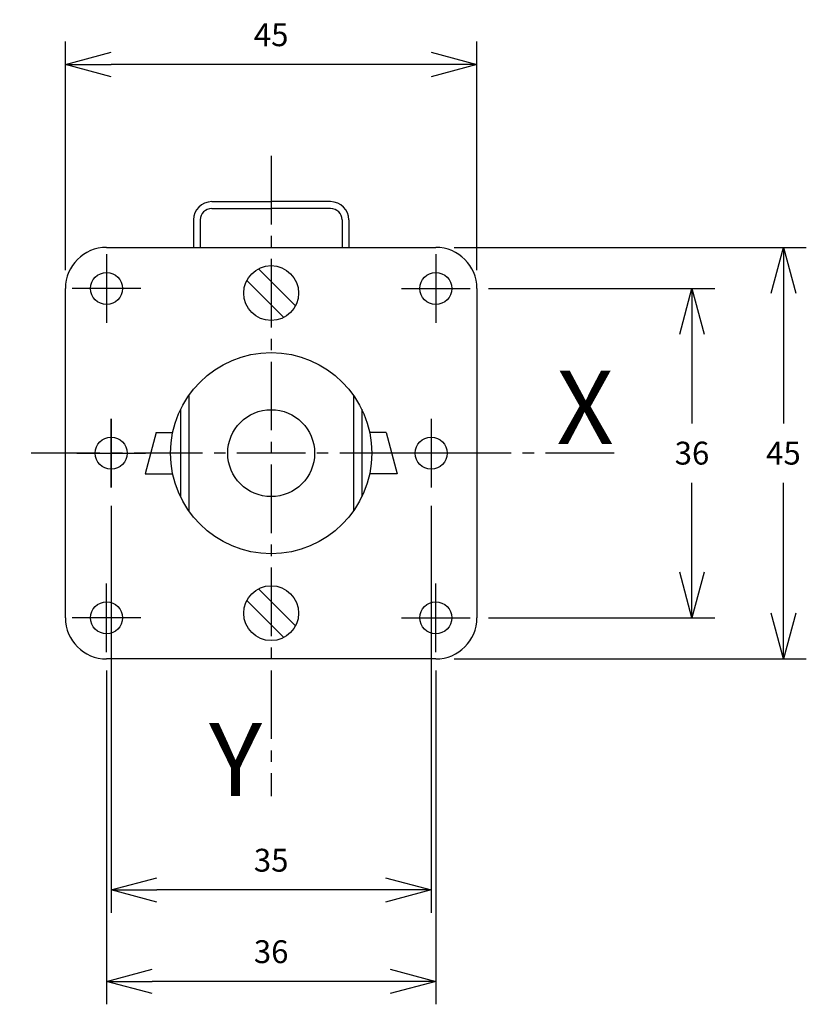
# Model space of a CAD drawing. Extents: x 10 to 96, y 3 to 111.
import ezdxf
from ezdxf.enums import TextEntityAlignment as Align

# ---------------------------------------------------------------- set-up
doc = ezdxf.new("R2010")
doc.units = 0
doc.header["$LTSCALE"] = 10
doc.linetypes.add('AXES2', pattern=[1.125, 0.75, -0.125, 0.125, -0.125])
doc.layers.get('DEFPOINTS').update_dxf_attribs({"linetype": 'CONTINUOUS'})
for name, color, linetype in [('ALPHA', 254, 'CONTINUOUS'), ('AXE', 80, 'AXES2'), ('COTATION1', 2, 'CONTINUOUS')]:
    doc.layers.add(name, color=color, linetype=linetype)
doc.styles.add('ROMANS', font='romans')
doc.dimstyles.new('SC_DEFAUT', dxfattribs={"dimtxt": 2.5, "dimasz": 5, "dimexe": 2.5, "dimexo": 2, "dimgap": 2, "dimtad": 1, "dimtih": 1, "dimtoh": 1, "dimdec": 1, "dimzin": 12, "dimtxsty": 'ROMANS', "dimblk": 'OPEN30', "dimcen": 0, "dimazin": 3, "dimtfac": 1, "dimtdec": 1, "dimtofl": 0, "dimtmove": 0, "dimatfit": 3, "dimtolj": 1, "dimtzin": 12})

# ---------------------------------------------------------------- blocks, each defined once
blk = doc.blocks.new('_OPEN30')
at = {"layer": 'COTATION1', "color": 0}
for p, q in [((-1, 0.268), (0, 0)), ((0, 0), (-1, -0.268)), ((0, 0), (-1, 0))]:
    blk.add_line(p, q, dxfattribs=at)
blk = doc.blocks.new('*D1')
at = {"layer": 'COTATION1', "color": 0}
for p, q in [((14.98, 83.24), (14.98, 108.24)), ((59.98, 83.24), (59.98, 108.24)), ((54.98, 105.74), (19.98, 105.74))]:
    blk.add_line(p, q, dxfattribs=at)
at = {"layer": 'DEFPOINTS', "color": 0}
for p in [(14.98, 105.74), (14.98, 81.24), (59.98, 81.24)]:
    blk.add_point(p, dxfattribs=at)
at = {"layer": 'COTATION1', "color": 0, "xscale": 5, "yscale": 5, "zscale": 5, "rotation": 180}
blk.add_blockref('_OPEN30', (14.98, 105.74), dxfattribs=at)
at = {"layer": 'COTATION1', "color": 0, "xscale": 5, "yscale": 5, "zscale": 5}
blk.add_blockref('_OPEN30', (59.98, 105.74), dxfattribs=at)
at = {"layer": 'COTATION1', "color": 0, "insert": (37.48, 108.99), "char_height": 2.5, "attachment_point": 5, "style": 'ROMANS'}
blk.add_mtext('\\A1;45', dxfattribs=at)
blk = doc.blocks.new('*D2')
at = {"layer": 'COTATION1', "color": 0}
for p, q in [((19.98, 57.49), (19.98, 12.98)), ((54.98, 57.49), (54.98, 12.98)), ((49.98, 15.48), (24.98, 15.48))]:
    blk.add_line(p, q, dxfattribs=at)
at = {"layer": 'DEFPOINTS', "color": 0}
for p in [(19.98, 59.49), (54.98, 59.49), (19.98, 15.48)]:
    blk.add_point(p, dxfattribs=at)
at = {"layer": 'COTATION1', "color": 0, "xscale": 5, "yscale": 5, "zscale": 5, "rotation": 180}
blk.add_blockref('_OPEN30', (19.98, 15.48), dxfattribs=at)
at = {"layer": 'COTATION1', "color": 0, "xscale": 5, "yscale": 5, "zscale": 5}
blk.add_blockref('_OPEN30', (54.98, 15.48), dxfattribs=at)
at = {"layer": 'COTATION1', "color": 0, "insert": (37.48, 18.73), "char_height": 2.5, "attachment_point": 5, "style": 'ROMANS'}
blk.add_mtext('\\A1;35', dxfattribs=at)
blk = doc.blocks.new('*D3')
at = {"layer": 'COTATION1', "color": 0}
for p, q in [((61.23, 81.24), (86, 81.24)), ((83.5, 76.24), (83.5, 66.49)), ((83.5, 50.24), (83.5, 59.99)), ((61.23, 45.24), (86, 45.24))]:
    blk.add_line(p, q, dxfattribs=at)
at = {"layer": 'DEFPOINTS', "color": 0}
for p in [(59.23, 81.24), (59.23, 45.24), (83.5, 45.24)]:
    blk.add_point(p, dxfattribs=at)
at = {"layer": 'COTATION1', "color": 0, "xscale": 5, "yscale": 5, "zscale": 5}
for p, rotation in [((83.5, 81.24), 90), ((83.5, 45.24), 270)]:
    blk.add_blockref('_OPEN30', p, dxfattribs=dict(at, rotation=rotation))
at = {"layer": 'COTATION1', "color": 0, "insert": (83.5, 63.24), "char_height": 2.5, "attachment_point": 5, "style": 'ROMANS'}
blk.add_mtext('\\A1;36', dxfattribs=at)
blk = doc.blocks.new('*D4')
at = {"layer": 'COTATION1', "color": 0}
for p, q in [((57.48, 85.74), (96, 85.74)), ((93.5, 80.74), (93.5, 66.49)), ((93.5, 45.74), (93.5, 59.99)), ((57.48, 40.74), (96, 40.74))]:
    blk.add_line(p, q, dxfattribs=at)
at = {"layer": 'DEFPOINTS', "color": 0}
for p in [(55.48, 85.74), (55.48, 40.74), (93.5, 40.74)]:
    blk.add_point(p, dxfattribs=at)
at = {"layer": 'COTATION1', "color": 0, "xscale": 5, "yscale": 5, "zscale": 5}
for p, rotation in [((93.5, 85.74), 90), ((93.5, 40.74), 270)]:
    blk.add_blockref('_OPEN30', p, dxfattribs=dict(at, rotation=rotation))
at = {"layer": 'COTATION1', "color": 0, "insert": (93.5, 63.24), "char_height": 2.5, "attachment_point": 5, "style": 'ROMANS'}
blk.add_mtext('\\A1;45', dxfattribs=at)
blk = doc.blocks.new('*D5')
at = {"layer": 'COTATION1', "color": 0}
for p, q in [((19.48, 39.49), (19.48, 2.98)), ((55.48, 39.49), (55.48, 2.98)), ((50.48, 5.48), (24.48, 5.48))]:
    blk.add_line(p, q, dxfattribs=at)
at = {"layer": 'DEFPOINTS', "color": 0}
for p in [(19.48, 41.49), (55.48, 41.49), (19.48, 5.48)]:
    blk.add_point(p, dxfattribs=at)
at = {"layer": 'COTATION1', "color": 0, "xscale": 5, "yscale": 5, "zscale": 5, "rotation": 180}
blk.add_blockref('_OPEN30', (19.48, 5.48), dxfattribs=at)
at = {"layer": 'COTATION1', "color": 0, "xscale": 5, "yscale": 5, "zscale": 5}
blk.add_blockref('_OPEN30', (55.48, 5.48), dxfattribs=at)
at = {"layer": 'COTATION1', "color": 0, "insert": (37.48, 8.73), "char_height": 2.5, "attachment_point": 5, "style": 'ROMANS'}
blk.add_mtext('\\A1;36', dxfattribs=at)

msp = doc.modelspace()

# ---------------------------------------------------------------- linework, layer by layer
at = {"layer": 'ALPHA', "linetype": 'CONTINUOUS'}
for p, q in [((30.98, 90.74), (37.48, 90.74)), ((43.98, 90.74), (37.48, 90.74)), ((30.98, 89.99), (37.48, 89.99)), ((43.98, 89.99), (37.48, 89.99)), ((28.98, 88.74), (28.98, 85.74)), ((29.73, 88.74), (29.73, 85.74)), ((45.23, 88.74), (45.23, 85.74)), ((45.98, 88.74), (45.98, 85.74)), ((19.48, 85.74), (55.48, 85.74)), ((40.14, 79.36), (36.09, 83.4)), ((38.87, 78.08), (34.82, 82.13)), ((14.98, 45.24), (14.98, 81.24)), ((59.98, 81.24), (59.98, 45.24)), ((28.48, 69.57), (28.48, 56.92)), ((46.48, 69.57), (46.48, 56.92)), ((27.58, 68.04), (27.58, 58.45)), ((47.38, 68.04), (47.38, 58.45)), ((24.92, 65.49), (23.71, 60.99)), ((24.92, 65.49), (26.71, 65.49)), ((50.04, 65.49), (48.25, 65.49)), ((50.04, 65.49), (51.25, 60.99)), ((23.71, 60.99), (26.71, 60.99)), ((51.25, 60.99), (48.25, 60.99)), ((40.14, 44.36), (36.09, 48.4)), ((38.87, 43.08), (34.82, 47.13)), ((55.48, 40.74), (19.48, 40.74))]:
    msp.add_line(p, q, dxfattribs=at)
for centre, radius in [((19.48, 81.24), 1.75), ((37.48, 80.74), 3), ((55.48, 81.24), 1.75), ((37.48, 63.24), 11), ((37.48, 63.24), 4.75), ((19.98, 63.24), 1.75), ((54.98, 63.24), 1.75), ((37.48, 45.74), 3), ((19.48, 45.24), 1.75), ((55.48, 45.24), 1.75)]:
    msp.add_circle(centre, radius, dxfattribs=at)
for centre, radius, start, end in [((30.98, 88.74), 2, 90, 180), ((43.98, 88.74), 2, 0, 90), ((30.98, 88.74), 1.25, 90, 180), ((43.98, 88.74), 1.25, 0, 90), ((19.48, 81.24), 4.5, 90, 180), ((55.48, 81.24), 4.5, 0, 90), ((19.48, 45.24), 4.5, 180, 270), ((55.48, 45.24), 4.5, 270, 0)]:
    msp.add_arc(centre, radius, start, end, dxfattribs=at)
at = {"layer": 'AXE'}
for p, q in [((37.48, 95.74), (37.48, 25.74)), ((19.48, 84.99), (19.48, 77.49)), ((55.48, 84.99), (55.48, 77.49)), ((23.23, 81.24), (15.73, 81.24)), ((51.73, 81.24), (59.23, 81.24)), ((19.98, 66.99), (19.98, 59.49)), ((19.98, 59.49), (19.98, 66.99)), ((54.98, 66.99), (54.98, 59.49)), ((74.98, 63.24), (9.98, 63.24)), ((16.23, 63.24), (23.73, 63.24)), ((58.73, 63.24), (51.23, 63.24)), ((19.48, 41.49), (19.48, 48.99)), ((55.48, 41.49), (55.48, 48.99)), ((23.23, 45.24), (15.73, 45.24)), ((51.73, 45.24), (59.23, 45.24))]:
    msp.add_line(p, q, dxfattribs=at)

# ---------------------------------------------------------------- texts
at = {"layer": 'AXE', "style": 'ROMANS'}
for s, p in [('X', (74.94, 64.25)), ('Y', (36.48, 25.74))]:
    msp.add_text(s, height=8, dxfattribs=at).set_placement(p, align=Align.RIGHT)

# ---------------------------------------------------------------- dimensions: what is measured, and where the dimension line sits
at = {"layer": 'COTATION1'}
for base, p1, p2, picture, middle in [((14.98, 105.74), (59.98, 81.24), (14.98, 81.24), '*D1', (37.48, 108.99)), ((19.98, 15.48), (54.98, 59.49), (19.98, 59.49), '*D2', (37.48, 18.73)), ((19.48, 5.48), (55.48, 41.49), (19.48, 41.49), '*D5', (37.48, 8.73))]:
    dim = msp.add_linear_dim(base=base, p1=p1, p2=p2, dimstyle='SC_DEFAUT', dxfattribs=at)
    dim.commit()
    dim.dimension.update_dxf_attribs({"geometry": picture, "text_midpoint": middle})
for base, p1, p2, picture, middle in [((93.5, 40.74), (55.48, 85.74), (55.48, 40.74), '*D4', (93.5, 63.24)), ((83.5, 45.24), (59.23, 81.24), (59.23, 45.24), '*D3', (83.5, 63.24))]:
    dim = msp.add_linear_dim(base=base, p1=p1, p2=p2, angle=90, dimstyle='SC_DEFAUT', dxfattribs=at)
    dim.commit()
    dim.dimension.update_dxf_attribs({"geometry": picture, "text_midpoint": middle})

doc.saveas('drawing.dxf')
